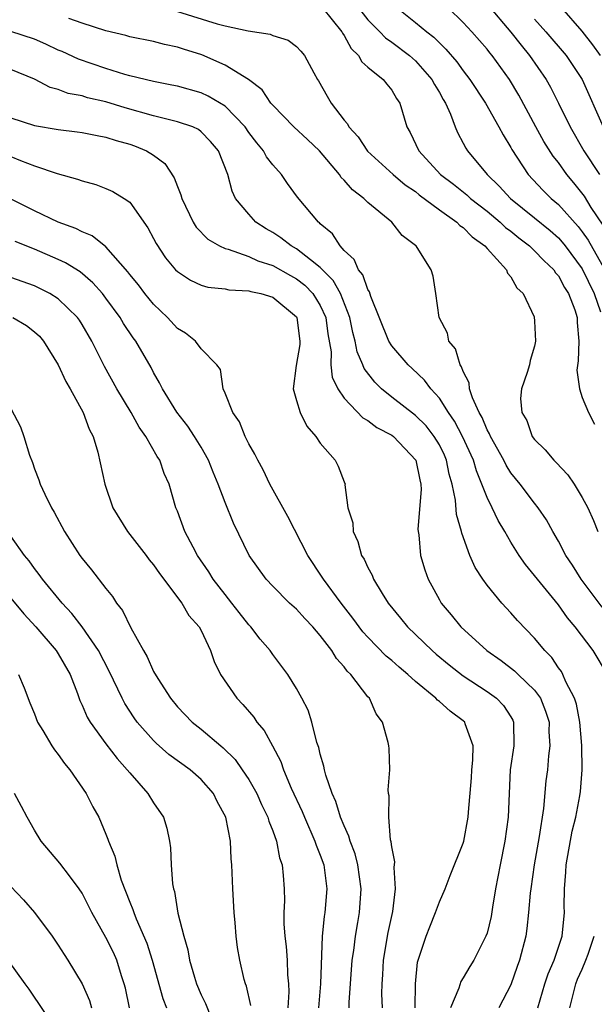
# Model space of a CAD drawing. Units: inches. Extents: x 2589000 to 2592000, y 1545000 to 1548000.
# Drawn here: x 2589362 to 2589410, y 1545735 to 1545818 of the extents above; entities that cross this region are included whole.
import ezdxf

# ---------------------------------------------------------------- set-up
doc = ezdxf.new("R2010")
doc.units = ezdxf.units.IN
doc.header["$MEASUREMENT"] = 0
doc.layers.add('LD25891545_2ft', color=125, linetype='Continuous')

msp = doc.modelspace()

# ---------------------------------------------------------------- linework, layer by layer
at = {"layer": 'LD25891545_2ft'}
for points, elevation in [([(2589401, 1545819.325), (2589403, 1545816.95), (2589403.859, 1545815.859), (2589404.574, 1545815), (2589405.957, 1545813), (2589406.329, 1545812.329), (2589407.001, 1545811.001), (2589407.973, 1545809), (2589409.135, 1545807), (2589410.439, 1545805)], 7286), ([(2589375, 1545818.691), (2589378.347, 1545817.653), (2589379, 1545817.49), (2589380.932, 1545817.069), (2589382.799, 1545816.8), (2589383, 1545816.692), (2589384.292, 1545816.292), (2589385, 1545815.77), (2589385.369, 1545815.369), (2589385.675, 1545815), (2589386.453, 1545813.547), (2589386.768, 1545813), (2589386.862, 1545812.862), (2589387.577, 1545811.577), (2589387.916, 1545811), (2589389, 1545809.575), (2589389.273, 1545809.273), (2589389.398, 1545809), (2589390.169, 1545808.169), (2589390.971, 1545806.971), (2589393.129, 1545805), (2589394.134, 1545804.135), (2589395, 1545803.569), (2589395.31, 1545803.31), (2589397, 1545802.039), (2589398.471, 1545801), (2589398.725, 1545800.724), (2589399, 1545800.545), (2589399.758, 1545799.758), (2589400.821, 1545799), (2589401, 1545798.781), (2589402.63, 1545797), (2589402.725, 1545796.725), (2589403, 1545796.401), (2589403.492, 1545795.492), (2589404.022, 1545795), (2589404.962, 1545793.038), (2589405, 1545792.68), (2589405.082, 1545791), (2589405, 1545790.572), (2589404.633, 1545789.368), (2589404.559, 1545789), (2589404.373, 1545788.373), (2589403.886, 1545787), (2589403.823, 1545786.177), (2589403.911, 1545785), (2589404.333, 1545784.333), (2589404.805, 1545783), (2589405, 1545782.74), (2589405.885, 1545781.885), (2589406.609, 1545781), (2589406.815, 1545780.815), (2589407.783, 1545779.783), (2589408.317, 1545779), (2589409, 1545777.867), (2589409.46, 1545777), (2589409.943, 1545775.943), (2589410.318, 1545775)], 7296), ([(2589387.181, 1545819), (2589388.802, 1545817), (2589388.867, 1545816.866), (2589389, 1545816.687), (2589389.594, 1545815.594), (2589390.207, 1545815), (2589390.477, 1545814.477), (2589391, 1545814.035), (2589392.281, 1545813), (2589392.589, 1545812.589), (2589393, 1545812.099), (2589393.402, 1545811.402), (2589393.68, 1545811), (2589394.261, 1545809), (2589394.543, 1545808.543), (2589395.261, 1545807), (2589397.099, 1545805), (2589398.18, 1545804.18), (2589399.297, 1545803.297), (2589399.614, 1545803), (2589401, 1545801.923), (2589402.106, 1545801), (2589402.559, 1545800.559), (2589403, 1545800.234), (2589403.672, 1545799.672), (2589404.578, 1545799), (2589405, 1545798.603), (2589405.771, 1545797.771), (2589406.607, 1545797), (2589406.756, 1545796.757), (2589407, 1545796.493), (2589407.518, 1545795.518), (2589407.854, 1545795), (2589408.362, 1545793.638), (2589408.56, 1545793), (2589408.572, 1545792.572), (2589408.709, 1545791), (2589408.653, 1545789.347), (2589408.556, 1545788.556), (2589408.766, 1545787), (2589409, 1545786.262), (2589409.515, 1545785), (2589410.015, 1545784.015)], 7294), ([(2589390.212, 1545819), (2589391, 1545818.004), (2589392.008, 1545817), (2589392.481, 1545816.481), (2589393, 1545816.119), (2589394.48, 1545815), (2589395, 1545814.542), (2589396.377, 1545813), (2589396.58, 1545812.58), (2589397, 1545811.894), (2589397.313, 1545811.313), (2589397.51, 1545811), (2589397.93, 1545810.07), (2589398.318, 1545809), (2589398.523, 1545808.523), (2589399, 1545807.649), (2589399.216, 1545807.216), (2589399.352, 1545807), (2589401.006, 1545805), (2589402.03, 1545804.03), (2589402.97, 1545803), (2589405, 1545801.366), (2589406.293, 1545800.293), (2589407, 1545799.672), (2589407.324, 1545799.324), (2589407.573, 1545799), (2589409, 1545797.079), (2589410.009, 1545795), (2589410.523, 1545793.477)], 7292), ([(2589393.464, 1545819), (2589395, 1545817.782), (2589395.936, 1545817), (2589396.534, 1545816.534), (2589397, 1545816.055), (2589397.543, 1545815.543), (2589398.462, 1545814.463), (2589399, 1545813.724), (2589399.569, 1545813), (2589400.876, 1545811), (2589402.004, 1545809), (2589402.343, 1545808.343), (2589403, 1545807.274), (2589403.092, 1545807.092), (2589404.458, 1545805), (2589405.696, 1545803.696), (2589406.395, 1545803), (2589407, 1545802.495), (2589408.648, 1545800.648), (2589409, 1545800.193), (2589409.496, 1545799.496), (2589410.894, 1545797)], 7290), ([(2589410.762, 1545800.762), (2589409.755, 1545802.245), (2589409.172, 1545803.172), (2589408.296, 1545804.296), (2589407.706, 1545805), (2589407, 1545806.006), (2589406.554, 1545806.554), (2589405.778, 1545807.778), (2589405.099, 1545809), (2589403.671, 1545811.671), (2589402.9, 1545813), (2589401.444, 1545815), (2589401.236, 1545815.236), (2589401, 1545815.54), (2589399.714, 1545817), (2589399, 1545817.783), (2589397.741, 1545819)], 7288), ([(2589410.519, 1545815), (2589409.893, 1545815.893), (2589409, 1545817.047), (2589407.274, 1545819)], 7282), ([(2589410.667, 1545768.667), (2589408.917, 1545771), (2589408.175, 1545772.175), (2589407.63, 1545773), (2589407, 1545774.202), (2589406.529, 1545775), (2589405.993, 1545775.993), (2589405.309, 1545777), (2589405, 1545777.385), (2589403.784, 1545779), (2589403, 1545779.951), (2589402.595, 1545780.595), (2589402.404, 1545781), (2589401.289, 1545783), (2589401.215, 1545783.215), (2589401, 1545783.559), (2589400.582, 1545784.582), (2589400.333, 1545785), (2589399.77, 1545786.23), (2589399.538, 1545787), (2589399.508, 1545787.508), (2589399, 1545788.45), (2589398.859, 1545788.859), (2589398.747, 1545789), (2589398.347, 1545790.347), (2589397.807, 1545791), (2589397.682, 1545791.682), (2589396.971, 1545793), (2589396.711, 1545795), (2589396.471, 1545796.471), (2589396.318, 1545797), (2589395.129, 1545798.87), (2589395.04, 1545799), (2589395, 1545799.034), (2589393.876, 1545799.876), (2589393.004, 1545801), (2589391, 1545802.641), (2589390.655, 1545803), (2589389.708, 1545803.707), (2589389, 1545804.536), (2589388.765, 1545804.765), (2589388.612, 1545805), (2589386.922, 1545807), (2589385.936, 1545807.935), (2589384.768, 1545809), (2589383, 1545810.827), (2589382.854, 1545811), (2589382.105, 1545812.105), (2589380.98, 1545812.98), (2589379, 1545814.189), (2589377.047, 1545815.047), (2589375.525, 1545815.525), (2589375, 1545815.709), (2589373.925, 1545815.925), (2589373, 1545816.169), (2589371, 1545816.579), (2589370.672, 1545816.673), (2589369, 1545817.08), (2589367, 1545817.724), (2589365.882, 1545818.118)], 7298), ([(2589405, 1545818.053), (2589405.94, 1545817), (2589407.64, 1545815), (2589408.984, 1545813), (2589410.753, 1545809)], 7284), ([(2589411.127, 1545763), (2589409.903, 1545765), (2589408.405, 1545767), (2589407.769, 1545767.769), (2589407, 1545768.855), (2589405.235, 1545771), (2589405, 1545771.327), (2589404.241, 1545772.241), (2589403.704, 1545773), (2589403, 1545774.119), (2589402.498, 1545775), (2589401.934, 1545775.934), (2589401.442, 1545777), (2589401, 1545777.867), (2589400.578, 1545779), (2589400.104, 1545780.104), (2589399.853, 1545781), (2589398.951, 1545783), (2589398.275, 1545784.275), (2589397.765, 1545785), (2589397, 1545786.219), (2589396.275, 1545787), (2589395.739, 1545787.739), (2589394.715, 1545788.715), (2589394.387, 1545789), (2589393, 1545790.598), (2589392.757, 1545791), (2589391.257, 1545794.743), (2589391.144, 1545795.144), (2589391, 1545795.339), (2589390.571, 1545796.572), (2589390.212, 1545797), (2589389.852, 1545797.852), (2589389, 1545798.631), (2589388.669, 1545799), (2589388.015, 1545800.015), (2589387, 1545800.858), (2589386.933, 1545800.933), (2589386.836, 1545801), (2589385.091, 1545803.091), (2589384.252, 1545804.252), (2589383.745, 1545805), (2589383, 1545805.82), (2589382.487, 1545806.487), (2589382.221, 1545807), (2589381.66, 1545807.66), (2589381, 1545808.539), (2589380.681, 1545809), (2589379, 1545810.756), (2589377.597, 1545811.597), (2589377, 1545811.854), (2589375, 1545812.414), (2589374.523, 1545812.523), (2589373, 1545812.815), (2589371, 1545813.302), (2589370.589, 1545813.411), (2589369, 1545813.898), (2589366.689, 1545814.689), (2589365.327, 1545815.326), (2589365, 1545815.46), (2589363.956, 1545815.956), (2589363, 1545816.367), (2589361, 1545817.023)], 7300), ([(2589405.266, 1545735), (2589405.863, 1545737), (2589406.147, 1545737.853), (2589406.642, 1545739), (2589407.305, 1545741), (2589407.509, 1545743), (2589407.491, 1545743.491), (2589407.5, 1545745), (2589407.619, 1545746.382), (2589407.646, 1545747), (2589408.161, 1545749.839), (2589408.457, 1545751), (2589408.795, 1545752.795), (2589408.847, 1545753.153), (2589408.993, 1545755), (2589408.974, 1545757.026), (2589408.788, 1545759), (2589408.501, 1545760.501), (2589408.334, 1545761), (2589407.62, 1545762.381), (2589407.373, 1545763), (2589407.241, 1545763.241), (2589407, 1545763.568), (2589406.431, 1545764.431), (2589405.843, 1545765), (2589405, 1545766.036), (2589403.546, 1545767.546), (2589403, 1545768.181), (2589402.242, 1545769), (2589401, 1545770.492), (2589400.635, 1545771), (2589399.993, 1545771.994), (2589399.561, 1545773), (2589398.877, 1545774.877), (2589398.857, 1545775), (2589398.44, 1545776.44), (2589398.361, 1545777.639), (2589398.078, 1545779), (2589397.834, 1545779.834), (2589397.598, 1545781), (2589397.416, 1545781.416), (2589397, 1545782.282), (2589396.571, 1545783), (2589395.88, 1545783.88), (2589395, 1545784.748), (2589393, 1545786.296), (2589392.129, 1545787), (2589391.567, 1545787.567), (2589390.694, 1545788.694), (2589390.578, 1545789), (2589390.105, 1545790.105), (2589389.938, 1545791), (2589389.735, 1545791.735), (2589389.477, 1545793), (2589388.689, 1545795), (2589388.093, 1545796.093), (2589387, 1545797.204), (2589386.176, 1545797.824), (2589385, 1545798.759), (2589384.562, 1545799), (2589383.69, 1545799.69), (2589383, 1545800.136), (2589382.448, 1545800.448), (2589381.597, 1545801), (2589381, 1545801.661), (2589379.885, 1545803), (2589379.591, 1545803.591), (2589379.225, 1545805), (2589378.461, 1545807), (2589377.787, 1545807.786), (2589377, 1545808.596), (2589376.772, 1545808.773), (2589376.286, 1545809), (2589375, 1545809.44), (2589374.437, 1545809.563), (2589373, 1545809.94), (2589370.616, 1545810.616), (2589369, 1545811.107), (2589367.457, 1545811.457), (2589367, 1545811.604), (2589365.818, 1545811.818), (2589365, 1545812.146), (2589364.317, 1545812.318), (2589363, 1545813.008), (2589361, 1545813.821)], 7302), ([(2589361, 1545809.77), (2589363, 1545809.126), (2589365, 1545808.782), (2589366.591, 1545808.591), (2589367, 1545808.526), (2589368.272, 1545808.272), (2589369, 1545808.149), (2589369.864, 1545807.864), (2589371, 1545807.558), (2589371.411, 1545807.411), (2589372.407, 1545807), (2589373, 1545806.625), (2589373.941, 1545805.941), (2589374.733, 1545804.734), (2589375, 1545803.993), (2589375.297, 1545803.297), (2589375.363, 1545803), (2589376.313, 1545801), (2589376.572, 1545800.572), (2589377.567, 1545799.567), (2589378.549, 1545799), (2589379, 1545798.789), (2589379.272, 1545798.728), (2589381, 1545798.113), (2589381.755, 1545797.755), (2589383, 1545797.36), (2589384.507, 1545796.507), (2589385, 1545796.253), (2589385.703, 1545795.702), (2589386.378, 1545795), (2589387, 1545794.004), (2589387.455, 1545793), (2589387.62, 1545791.62), (2589387.9, 1545790.1), (2589387.876, 1545789), (2589387.989, 1545787.989), (2589388.466, 1545787), (2589389, 1545786.224), (2589390.562, 1545784.562), (2589391, 1545784.334), (2589391.748, 1545783.748), (2589393, 1545783.104), (2589393.138, 1545783), (2589395.026, 1545781), (2589395.351, 1545779.351), (2589395.441, 1545779), (2589395.472, 1545778.528), (2589395.204, 1545775.204), (2589395.222, 1545775), (2589395.274, 1545774.726), (2589395.425, 1545773), (2589395.783, 1545771.783), (2589396.066, 1545771), (2589397, 1545769.259), (2589397.146, 1545769), (2589397.999, 1545767.998), (2589398.795, 1545767), (2589400.988, 1545765), (2589402.176, 1545764.176), (2589403.315, 1545763.315), (2589403.624, 1545763), (2589405, 1545761.677), (2589405.486, 1545761), (2589405.921, 1545759.921), (2589406.212, 1545759), (2589406.203, 1545758.203), (2589406.287, 1545757), (2589406.163, 1545756.163), (2589406.066, 1545755), (2589405.948, 1545754.052), (2589405.742, 1545751.742), (2589405.389, 1545749.389), (2589404.963, 1545747), (2589404.67, 1545745), (2589404.625, 1545744.625), (2589404.495, 1545743), (2589404.346, 1545741.654), (2589404.251, 1545741), (2589403.738, 1545739), (2589403.535, 1545738.465), (2589403, 1545736.929), (2589401.997, 1545735)], 7304), ([(2589361, 1545806.531), (2589361.813, 1545806.187), (2589363, 1545805.744), (2589364.902, 1545805.097), (2589366.619, 1545804.619), (2589367, 1545804.466), (2589368.158, 1545804.159), (2589369, 1545803.84), (2589369.581, 1545803.581), (2589370.526, 1545803), (2589371, 1545802.67), (2589372.528, 1545800.528), (2589373, 1545799.63), (2589373.206, 1545799.206), (2589374.003, 1545798.003), (2589374.853, 1545797), (2589375, 1545796.853), (2589376.114, 1545796.114), (2589377, 1545795.716), (2589377.546, 1545795.546), (2589379, 1545795.388), (2589379.314, 1545795.315), (2589381, 1545795.233), (2589381.169, 1545795.169), (2589382.005, 1545795), (2589383, 1545794.692), (2589385, 1545793.042), (2589385.027, 1545793), (2589385.29, 1545791), (2589385.284, 1545790.716), (2589384.962, 1545788.962), (2589384.732, 1545787), (2589385, 1545786.027), (2589385.31, 1545785), (2589385.865, 1545783.865), (2589386.637, 1545783), (2589387, 1545782.432), (2589388.247, 1545781), (2589388.498, 1545780.498), (2589389, 1545779.17), (2589389.083, 1545779), (2589389.07, 1545778.931), (2589389.324, 1545777), (2589389.74, 1545775.74), (2589389.747, 1545775), (2589390.16, 1545774.16), (2589390.468, 1545773), (2589390.677, 1545772.677), (2589391, 1545771.978), (2589391.352, 1545771.352), (2589391.48, 1545771), (2589392.195, 1545769.805), (2589392.705, 1545769), (2589393.734, 1545767.734), (2589394.311, 1545767), (2589396.406, 1545765), (2589396.719, 1545764.719), (2589397.814, 1545763.814), (2589399, 1545762.88), (2589401, 1545761.57), (2589401.797, 1545761), (2589402.385, 1545760.385), (2589403, 1545759.435), (2589403.162, 1545759.162), (2589403.236, 1545759), (2589403.24, 1545757), (2589402.938, 1545755), (2589402.778, 1545751), (2589402.507, 1545749), (2589402.096, 1545747), (2589401.72, 1545745), (2589401.449, 1545743.449), (2589401.336, 1545742.664), (2589401, 1545741.273), (2589400.908, 1545741), (2589399.899, 1545739), (2589399.544, 1545738.456), (2589399, 1545737.514), (2589398.8, 1545737.2), (2589398.632, 1545736.632), (2589397.934, 1545735)], 7306), ([(2589394.977, 1545735), (2589395, 1545737), (2589395.163, 1545738.837), (2589395.879, 1545741), (2589396.191, 1545741.809), (2589396.686, 1545743), (2589397, 1545743.896), (2589397.486, 1545745), (2589397.903, 1545746.097), (2589399, 1545748.823), (2589399.048, 1545749), (2589399.417, 1545751), (2589399.44, 1545751.44), (2589399.691, 1545754.309), (2589399.728, 1545755), (2589399.802, 1545755.802), (2589399.827, 1545757), (2589399.162, 1545758.838), (2589399.125, 1545759), (2589399, 1545759.117), (2589397.911, 1545759.911), (2589397, 1545760.74), (2589396.841, 1545760.841), (2589396.708, 1545761), (2589395, 1545762.405), (2589394.364, 1545763), (2589393.609, 1545763.609), (2589393, 1545764.17), (2589392.544, 1545764.544), (2589391, 1545766.125), (2589390.583, 1545766.583), (2589389.732, 1545767.732), (2589388.744, 1545769), (2589387.26, 1545771), (2589387.167, 1545771.167), (2589385.962, 1545773), (2589384.28, 1545776.28), (2589382.774, 1545779), (2589382.202, 1545780.203), (2589381.745, 1545781), (2589381.514, 1545781.514), (2589381, 1545782.388), (2589380.701, 1545783), (2589380.219, 1545784.219), (2589379.668, 1545785), (2589379, 1545786.631), (2589378.83, 1545787), (2589378.607, 1545788.608), (2589378.299, 1545789), (2589377, 1545790.347), (2589376.523, 1545791), (2589375.681, 1545791.681), (2589375, 1545792.079), (2589374.176, 1545793), (2589373, 1545794.107), (2589372.273, 1545795), (2589371.724, 1545795.723), (2589371, 1545796.6), (2589370.83, 1545796.83), (2589369, 1545798.916), (2589367.849, 1545799.848), (2589367, 1545800.196), (2589366.474, 1545800.474), (2589365, 1545801.002), (2589363, 1545801.945), (2589360.925, 1545803)], 7308), ([(2589392.21, 1545735), (2589392.173, 1545736.173), (2589392.196, 1545737), (2589392.246, 1545737.754), (2589392.297, 1545739), (2589392.693, 1545741.307), (2589393.096, 1545743.096), (2589393.328, 1545745), (2589393.206, 1545746.794), (2589393.257, 1545747.257), (2589393, 1545748.517), (2589392.95, 1545748.95), (2589392.904, 1545749.096), (2589392.744, 1545751), (2589392.794, 1545752.794), (2589392.737, 1545753), (2589392.7, 1545753.3), (2589392.838, 1545755), (2589392.782, 1545756.782), (2589392.763, 1545757), (2589392.713, 1545757.287), (2589392.219, 1545759), (2589391.687, 1545759.687), (2589391.123, 1545761), (2589391, 1545761.131), (2589389.556, 1545763), (2589389.268, 1545763.268), (2589389, 1545763.631), (2589388.348, 1545764.348), (2589387.964, 1545765), (2589387, 1545766.271), (2589386.377, 1545767), (2589385.701, 1545767.701), (2589385, 1545768.482), (2589384.426, 1545769), (2589383, 1545770.418), (2589382.448, 1545771), (2589381.019, 1545773), (2589379.721, 1545775.721), (2589379, 1545777.435), (2589378.418, 1545779), (2589377.996, 1545779.996), (2589377.616, 1545781), (2589377, 1545782.09), (2589376.447, 1545783), (2589375.873, 1545783.873), (2589374.964, 1545785.036), (2589373.75, 1545787), (2589373.509, 1545787.51), (2589373, 1545788.373), (2589372.79, 1545788.789), (2589371.5, 1545791), (2589371.285, 1545791.285), (2589370.486, 1545792.486), (2589370.191, 1545793), (2589369, 1545794.629), (2589368.712, 1545795), (2589367.911, 1545795.911), (2589366.827, 1545796.827), (2589365.591, 1545797.591), (2589365, 1545797.858), (2589363, 1545798.722), (2589361.37, 1545799.37)], 7310), ([(2589389.421, 1545735), (2589389.434, 1545735.433), (2589389.688, 1545739), (2589389.809, 1545739.809), (2589389.943, 1545741), (2589390.158, 1545742.158), (2589390.291, 1545743), (2589390.435, 1545745), (2589390.152, 1545747), (2589389.916, 1545747.916), (2589389.508, 1545749), (2589389.409, 1545749.409), (2589389, 1545750.272), (2589388.706, 1545751), (2589388.314, 1545752.314), (2589387.992, 1545753), (2589387.455, 1545754.545), (2589387.346, 1545755), (2589387.306, 1545755.306), (2589387, 1545756.297), (2589386.871, 1545756.871), (2589386.718, 1545757.282), (2589386.301, 1545759), (2589385.994, 1545759.994), (2589385.453, 1545761), (2589385, 1545761.808), (2589384.271, 1545763), (2589383, 1545764.688), (2589382.787, 1545765), (2589381.955, 1545765.955), (2589381.161, 1545767), (2589381, 1545767.166), (2589380.193, 1545768.193), (2589379.584, 1545769), (2589379, 1545769.717), (2589378.001, 1545771), (2589377.63, 1545771.631), (2589376.698, 1545773), (2589376.319, 1545773.681), (2589375.632, 1545775), (2589375, 1545776.706), (2589374.874, 1545777), (2589374.306, 1545779), (2589373.897, 1545779.897), (2589373.526, 1545781), (2589373.304, 1545781.304), (2589372.352, 1545783), (2589371.781, 1545783.781), (2589371.11, 1545785), (2589369.917, 1545787), (2589368.875, 1545788.874), (2589367.816, 1545791), (2589367, 1545792.407), (2589366.771, 1545792.771), (2589366.604, 1545793), (2589365, 1545794.557), (2589364.292, 1545795), (2589363.439, 1545795.438), (2589363, 1545795.638), (2589360.527, 1545796.527)], 7312), ([(2589361.169, 1545793), (2589362.316, 1545792.316), (2589363, 1545791.785), (2589363.413, 1545791.413), (2589363.766, 1545791), (2589364.996, 1545789), (2589365.623, 1545787.623), (2589365.992, 1545787), (2589367.097, 1545785), (2589367.598, 1545783.598), (2589367.931, 1545783), (2589368.331, 1545781.669), (2589368.896, 1545779), (2589369.586, 1545777), (2589370.809, 1545775), (2589372.373, 1545773), (2589372.634, 1545772.634), (2589373, 1545772.205), (2589373.491, 1545771.491), (2589375.36, 1545769), (2589375.952, 1545767.952), (2589376.838, 1545767), (2589377, 1545766.69), (2589377.77, 1545765), (2589378.089, 1545764.089), (2589378.632, 1545763), (2589379.981, 1545761), (2589380.481, 1545760.481), (2589381.41, 1545759.41), (2589381.678, 1545759), (2589382.284, 1545758.284), (2589382.998, 1545756.998), (2589383.674, 1545755.674), (2589383.896, 1545755), (2589384.554, 1545753.446), (2589385.475, 1545751.475), (2589385.665, 1545751), (2589386.553, 1545749), (2589386.652, 1545748.652), (2589387, 1545747.806), (2589387.286, 1545747), (2589387.541, 1545745), (2589387.381, 1545743), (2589387.325, 1545742.675), (2589387.164, 1545741), (2589387.008, 1545737), (2589386.848, 1545735)], 7314), ([(2589361, 1545785.357), (2589361.813, 1545783.813), (2589362.1, 1545783), (2589362.572, 1545781.428), (2589362.82, 1545780.82), (2589363, 1545780.29), (2589363.366, 1545779.366), (2589363.464, 1545779), (2589363.858, 1545778.142), (2589364.422, 1545777), (2589364.642, 1545776.642), (2589365.528, 1545775), (2589366.811, 1545773), (2589367, 1545772.74), (2589367.795, 1545771.795), (2589369, 1545770.217), (2589369.55, 1545769.55), (2589369.879, 1545769), (2589370.382, 1545768.382), (2589371.083, 1545766.917), (2589372.159, 1545765), (2589372.475, 1545764.475), (2589373, 1545763.247), (2589373.352, 1545762.648), (2589374.417, 1545761), (2589375, 1545760.292), (2589376.235, 1545759), (2589377, 1545758.39), (2589378.642, 1545757), (2589378.844, 1545756.844), (2589379.86, 1545755.86), (2589380.45, 1545755), (2589381, 1545754.177), (2589381.66, 1545753), (2589382.065, 1545752.065), (2589382.589, 1545751), (2589382.668, 1545750.668), (2589383, 1545749.86), (2589383.32, 1545749), (2589383.584, 1545747.583), (2589383.795, 1545747), (2589383.886, 1545746.114), (2589383.96, 1545745), (2589383.99, 1545743.99), (2589383.948, 1545743), (2589383.942, 1545742.058), (2589384.021, 1545741), (2589384.136, 1545740.136), (2589384.205, 1545739), (2589384.244, 1545737.756), (2589384.317, 1545737), (2589384.346, 1545736.346), (2589384.281, 1545735)], 7316), ([(2589381.179, 1545735.179), (2589380.813, 1545736.814), (2589380.728, 1545737), (2589380.617, 1545737.383), (2589380.24, 1545739), (2589380.06, 1545740.06), (2589379.932, 1545741), (2589379.855, 1545742.145), (2589379.769, 1545743), (2589379.66, 1545745), (2589379.581, 1545747), (2589379.521, 1545747.521), (2589379.447, 1545749), (2589379.057, 1545751), (2589378.34, 1545752.34), (2589378.032, 1545753), (2589377, 1545754.168), (2589376.075, 1545755), (2589374.287, 1545756.287), (2589373.229, 1545757.229), (2589373, 1545757.454), (2589371.633, 1545759), (2589371.368, 1545759.368), (2589370.572, 1545760.572), (2589370.351, 1545761), (2589369.284, 1545763.284), (2589368.379, 1545765), (2589367, 1545766.998), (2589366.132, 1545768.132), (2589365.321, 1545769), (2589363.668, 1545771), (2589363.4, 1545771.4), (2589363, 1545771.902), (2589362.547, 1545772.547), (2589362.162, 1545773), (2589361, 1545774.618)], 7318), ([(2589361, 1545769.415), (2589362.101, 1545768.101), (2589363.115, 1545767), (2589364.823, 1545765), (2589365, 1545764.721), (2589365.983, 1545763), (2589366.607, 1545761.393), (2589366.812, 1545760.811), (2589367, 1545760.431), (2589367.419, 1545759.419), (2589367.666, 1545759), (2589369, 1545757.163), (2589369.937, 1545755.937), (2589370.795, 1545755), (2589371, 1545754.726), (2589372.53, 1545753), (2589373, 1545752.219), (2589373.819, 1545751), (2589374.1, 1545750.1), (2589374.349, 1545749), (2589374.425, 1545748.425), (2589374.487, 1545747), (2589374.589, 1545745.411), (2589374.66, 1545745), (2589374.752, 1545744.752), (2589375.046, 1545742.954), (2589375.539, 1545741), (2589375.876, 1545739.876), (2589376.009, 1545739), (2589376.428, 1545737.572), (2589376.613, 1545737), (2589377, 1545736.086), (2589377.363, 1545735.363), (2589377.84, 1545734.16)], 7320), ([(2589361.669, 1545763), (2589362.121, 1545761.879), (2589362.609, 1545760.609), (2589363, 1545759.689), (2589363.258, 1545759), (2589363.7, 1545758.3), (2589364.465, 1545757), (2589364.673, 1545756.673), (2589365, 1545756.279), (2589365.517, 1545755.517), (2589365.963, 1545755), (2589367.333, 1545753), (2589367.887, 1545751.887), (2589368.393, 1545751), (2589369, 1545749.588), (2589369.168, 1545749.168), (2589369.219, 1545749), (2589369.746, 1545747.746), (2589369.902, 1545747), (2589370.278, 1545745.722), (2589371, 1545743.876), (2589371.264, 1545743.264), (2589371.336, 1545743), (2589371.544, 1545742.456), (2589372.435, 1545740.435), (2589372.882, 1545739), (2589373.782, 1545735.782), (2589374.086, 1545735)], 7322), ([(2589370.982, 1545735), (2589370.633, 1545736.633), (2589370.541, 1545737), (2589370.317, 1545737.683), (2589369.916, 1545739), (2589369.632, 1545739.632), (2589369, 1545740.913), (2589367.816, 1545743), (2589367, 1545744.634), (2589366.76, 1545745), (2589365.931, 1545746.069), (2589365.138, 1545747.138), (2589363.565, 1545749), (2589363, 1545749.929), (2589362.38, 1545751), (2589361.916, 1545751.916), (2589361.334, 1545753)], 7324), ([(2589361, 1545745.179), (2589362.078, 1545744.078), (2589363.006, 1545743.007), (2589364.492, 1545741), (2589365, 1545740.245), (2589365.479, 1545739.479), (2589365.802, 1545739), (2589366.998, 1545736.998), (2589367.619, 1545735.619), (2589367.79, 1545735)], 7326), ([(2589407.943, 1545735), (2589408.451, 1545737), (2589408.604, 1545737.396), (2589409, 1545738.242), (2589409.307, 1545739), (2589409.491, 1545739.491), (2589410.01, 1545741)], 7300), ([(2589364.968, 1545732.968), (2589363.363, 1545735.363), (2589363, 1545735.877), (2589362.556, 1545736.556), (2589362.215, 1545737), (2589360.778, 1545739)], 7328)]:
    msp.add_lwpolyline(points, dxfattribs=dict(at, elevation=elevation))

doc.saveas('drawing.dxf')
